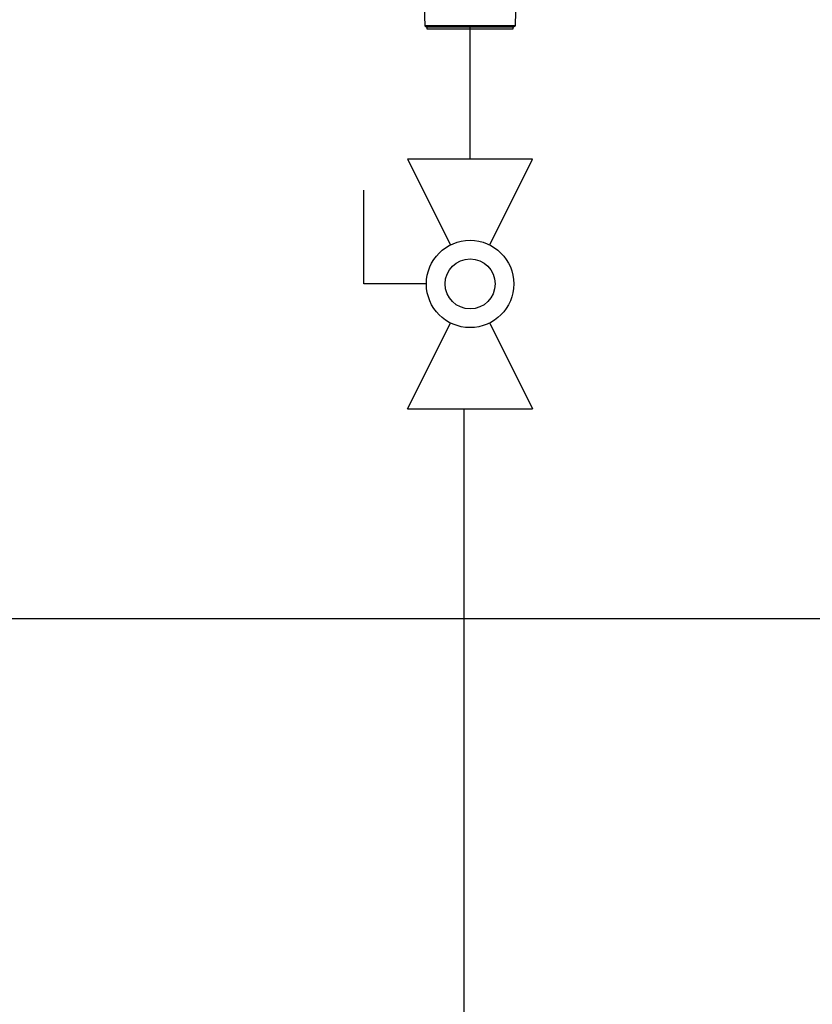
# Model space of a CAD drawing. Units: inches. Extents: x 0.4 to 16.6, y 0.2 to 10.8.
# Drawn here: x 7.8 to 8.6, y 5.8 to 6.8 of the extents above; entities that cross this region are included whole.
import ezdxf
from ezdxf.lldxf.tags import DXFTag

# ---------------------------------------------------------------- set-up
doc = ezdxf.new("R2010")
doc.units = ezdxf.units.IN
doc.header["$MEASUREMENT"] = 0
for name, color, linetype in [('CONDENSATE', 7, 'CENTER'), ('ELECTRONICS', 7, 'HIDDEN'), ('GAS', 116, 'Continuous')]:
    doc.layers.add(name, color=color, linetype=linetype)
tags = doc.linetypes.add('CENTER', pattern=[0.4, 0.25, -0.05, 0.05, -0.05]).pattern_tags.tags
tags[10:11] = [DXFTag(74, 4), DXFTag(75, 0), DXFTag(340, '0'), DXFTag(46, 1.0), DXFTag(50, 0.0), DXFTag(44, 0.0), DXFTag(45, 0.0)]
tags[8:9] = [DXFTag(74, 4), DXFTag(75, 0), DXFTag(340, '0'), DXFTag(46, 1.0), DXFTag(50, 0.0), DXFTag(44, 0.0), DXFTag(45, 0.0)]
tags[6:7] = [DXFTag(74, 4), DXFTag(75, 0), DXFTag(340, '0'), DXFTag(46, 1.0), DXFTag(50, 0.0), DXFTag(44, 0.0), DXFTag(45, 0.0)]
tags[4:5] = [DXFTag(74, 4), DXFTag(75, 0), DXFTag(340, '0'), DXFTag(46, 1.0), DXFTag(50, 0.0), DXFTag(44, 0.0), DXFTag(45, 0.0)]
tags = doc.linetypes.add('HIDDEN', pattern=[0.075, 0.05, -0.025]).pattern_tags.tags
tags[6:7] = [DXFTag(74, 4), DXFTag(75, 0), DXFTag(340, '0'), DXFTag(46, 1.0), DXFTag(50, 0.0), DXFTag(44, 0.0), DXFTag(45, 0.0)]
tags[4:5] = [DXFTag(74, 4), DXFTag(75, 0), DXFTag(340, '0'), DXFTag(46, 1.0), DXFTag(50, 0.0), DXFTag(44, 0.0), DXFTag(45, 0.0)]

# ---------------------------------------------------------------- blocks, each defined once
blk = doc.blocks.new('B-vlv')
for p, q in [((0.1338, 0.1137), (0.1338, 0.1806)), ((0.1338, 0.1806), (0.2341, 0.1806)), ((0, 0.1338), (0, 0)), ((0, 0.1338), (0.0919, 0.0878)), ((0.2676, 0.1338), (0.1757, 0.0878)), ((0.2676, 0), (0.2676, 0.1338)), ((0.0919, 0.0459), (0, 0)), ((0.1757, 0.0459), (0.2676, 0))]:
    blk.add_line(p, q)
for radius in [0.0468, 0.0268]:
    blk.add_circle((0.1338, 0.0669), radius)

msp = doc.modelspace()

# ---------------------------------------------------------------- linework, layer by layer
at = {"color": 7, "linetype": 'Continuous', "lineweight": 25}
for p, q in [((8.1839, 6.8905), (8.1858, 6.8188)), ((8.2831, 6.8188), (8.2849, 6.8905)), ((8.1858, 6.8188), (8.1882, 6.8174)), ((8.2831, 6.8188), (8.1858, 6.8188)), ((8.1882, 6.8174), (8.1882, 6.8154)), ((8.2807, 6.8174), (8.1882, 6.8174)), ((8.1882, 6.8154), (8.2807, 6.8154)), ((8.2807, 6.8174), (8.2831, 6.8188)), ((8.2807, 6.8154), (8.2807, 6.8174))]:
    msp.add_line(p, q, dxfattribs=at)
at = {"layer": 'CONDENSATE'}
msp.add_line((6.9029, 6.1837), (13.7547, 6.1837), dxfattribs=at)
at = {"layer": 'ELECTRONICS'}
msp.add_open_spline([(8.3125, 7.4046), (9.2714, 6.2315), (9.6678, 8.7498), (10.3638, 7.9179)], degree=3, dxfattribs=at)
at = {"layer": 'GAS'}
for p, q in [((8.2344, 6.6759), (8.2344, 6.8188)), ((8.2277, 6.4084), (8.2277, 5.0365))]:
    msp.add_line(p, q, dxfattribs=at)

# ---------------------------------------------------------------- block references
at = {"color": 7, "linetype": 'Continuous', "rotation": 90}
msp.add_blockref('B-vlv', (8.3013, 6.4084), dxfattribs=at)

doc.saveas('drawing.dxf')
